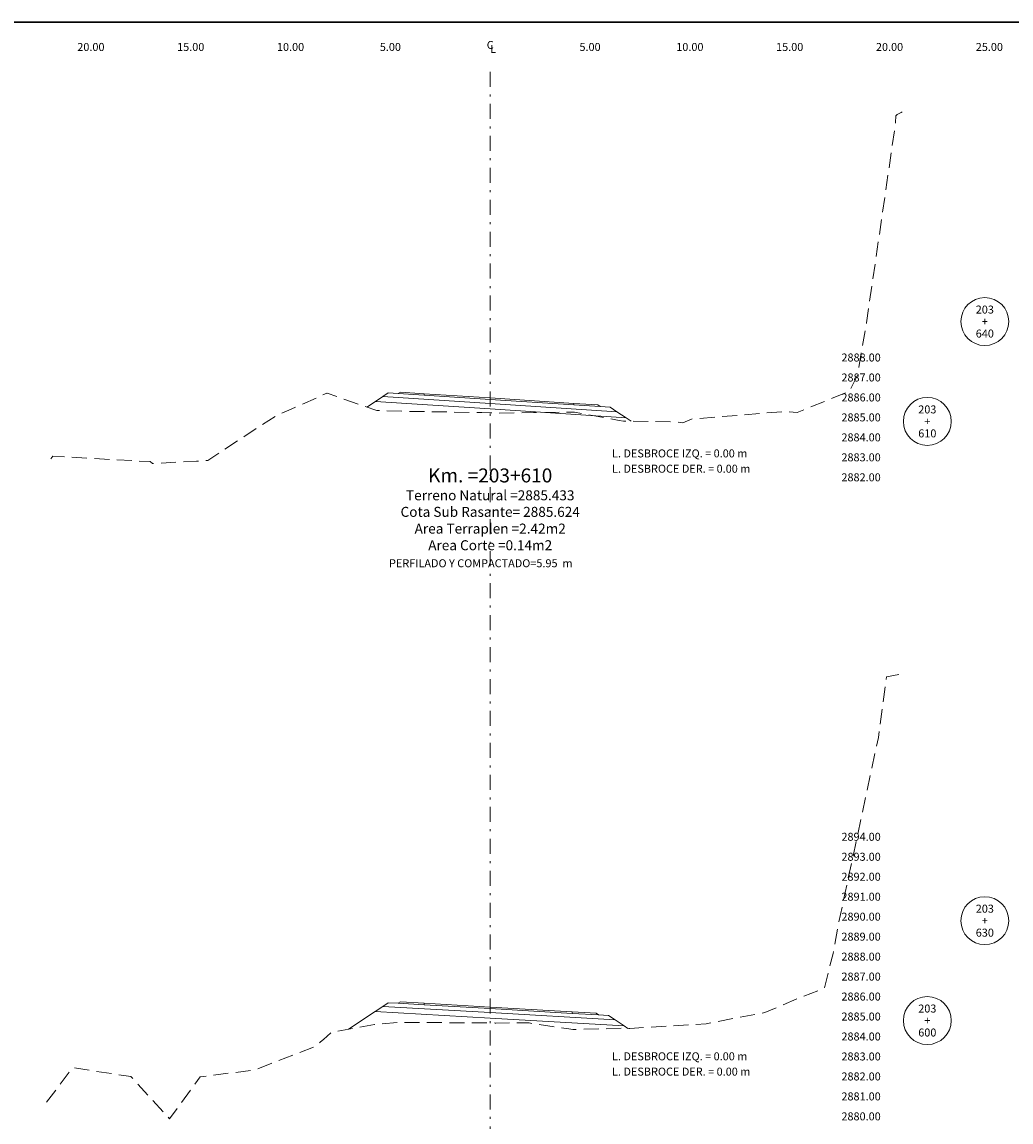
# Model space of a CAD drawing. Extents: x 0 to 155, y 0 to 95.
# Drawn here: x 57 to 106, y 40 to 95 of the extents above; entities that cross this region are included whole.
import ezdxf
from ezdxf.enums import TextEntityAlignment as Align

# ---------------------------------------------------------------- set-up
doc = ezdxf.new("R2010")
doc.units = 0
doc.header["$LTSCALE"] = 1.5
doc.linetypes.add('DASHDOT', pattern=[1, 0.5, -0.25, 0, -0.25])
doc.linetypes.add('DASHED', pattern=[0.75, 0.5, -0.25])
doc.layers.add('ANN_ELEV_OFF', color=7, linetype='CONTINUOUS')
doc.layers.add('Texto - Calculo', color=7, linetype='CONTINUOUS')
for name, color, linetype, lineweight in [('BORDER', 7, 'CONTINUOUS', 30), ('CENTERLINE', 4, 'DASHDOT', 0), ('CIRCLE_STATIONS', 7, 'CONTINUOUS', 5), ('CIRCLES', 7, 'CONTINUOUS', 5), ('CL_ORIG_ELEV', 7, 'CONTINUOUS', 0), ('DES_BASE', 8, 'CONTINUOUS', 5), ('DES_BERMA', 8, 'CONTINUOUS', 0), ('DES_PAVIMENTO', 8, 'CONTINUOUS', 5), ('DES_SUBBASE', 8, 'CONTINUOUS', 0), ('DES_SUBRASANTE', 1, 'CONTINUOUS', 20), ('DESIGNEARTHWORK', 7, 'CONTINUOUS', 0), ('ELEVATIONS', 7, 'CONTINUOUS', 0), ('OFFSETS', 4, 'CONTINUOUS', 0), ('ORIG_SURFACE', 44, 'DASHED', 20), ('STATIONS', 7, 'CONTINUOUS', 0)]:
    doc.layers.add(name, color=color, linetype=linetype, lineweight=lineweight)
doc.styles.add('asimplex', font='simplex.shx', dxfattribs={"height": 0.4})
doc.styles.add('CIRCLE_STATIONS', font='SIMPLEX.SHX')
doc.styles.add('CL_ELEVATIONS', font='SIMPLEX')
doc.styles.add('DESIGN_EARTHWORK', font='simplex.shx')
doc.styles.add('ELEVATIONS', font='SIMPLEX')
doc.styles.add('OFFSETS', font='SIMPLEX')
doc.styles.get("Standard").update_dxf_attribs({"font": 'simplex'})
doc.styles.add('STATIONS', font='arial.ttf')

msp = doc.modelspace()

# ---------------------------------------------------------------- linework, layer by layer
at = {"layer": 'BORDER'}
msp.add_lwpolyline([(0, 0), (0, 95), (155, 95), (155, 0)], close=True, dxfattribs=at)
at = {"layer": 'CENTERLINE'}
msp.add_lwpolyline([(80, 92.5), (80, 2.5)], dxfattribs=at)
at = {"layer": 'CIRCLES'}
for centre in [(104.773, 80), (101.893, 75), (104.773, 50), (101.893, 45)]:
    msp.add_circle(centre, 1.2, dxfattribs=at)
at = {"layer": 'DES_BASE'}
for points in [[(74.624, 76.248), (74.897, 76.43), (75.383, 76.399), (76.7, 76.313), (80, 76.099), (84.189, 75.826), (85.506, 75.741), (86.014, 75.708), (86.346, 75.486)], [(74.62, 45.706), (74.896, 45.891), (75.383, 45.862), (76.7, 45.786), (80, 45.595), (84.099, 45.358), (85.416, 45.282), (85.922, 45.253), (86.251, 45.034)]]:
    msp.add_lwpolyline(points, dxfattribs=at)
at = {"layer": 'DES_BERMA'}
for points in [[(74.897, 76.43), (75.383, 76.399), (75.5, 76.466), (76.7, 76.388), (80, 76.174), (84.189, 75.901), (85.389, 75.823), (85.506, 75.741), (86.014, 75.708)], [(74.896, 45.891), (75.383, 45.862), (75.5, 45.931), (76.7, 45.861), (80, 45.67), (84.099, 45.433), (85.299, 45.364), (85.416, 45.282), (85.922, 45.253)]]:
    msp.add_lwpolyline(points, dxfattribs=at)
at = {"layer": 'DES_PAVIMENTO'}
for points in [[(74.897, 76.43), (75.383, 76.399), (76.7, 76.313), (76.7, 76.388), (80, 76.174), (84.189, 75.901), (84.189, 75.826), (85.506, 75.741), (86.014, 75.708)], [(74.896, 45.891), (75.383, 45.862), (76.7, 45.786), (76.7, 45.861), (80, 45.67), (84.099, 45.433), (84.099, 45.358), (85.416, 45.282), (85.922, 45.253)]]:
    msp.add_lwpolyline(points, dxfattribs=at)
at = {"layer": 'DES_SUBBASE'}
for points in [[(74.248, 75.998), (74.624, 76.248), (80, 75.899), (86.346, 75.486), (86.803, 75.181)], [(74.241, 45.453), (74.62, 45.706), (80, 45.395), (86.251, 45.034), (86.703, 44.733)]]:
    msp.add_lwpolyline(points, dxfattribs=at)
at = {"layer": 'DES_SUBRASANTE'}
for points in [[(73.829, 75.718), (74.248, 75.998), (80, 75.624), (86.803, 75.181), (87.066, 75.006)], [(72.9, 44.56), (74.241, 45.453), (80, 45.12), (86.703, 44.733), (86.891, 44.607)]]:
    msp.add_lwpolyline(points, dxfattribs=at)
at = {"layer": 'ORIG_SURFACE', "flags": 128}
for points in [[(57.994, 73.127), (58.094, 73.259), (62.965, 72.985), (63.078, 72.893), (65.284, 73.009), (65.85, 73.041), (69.246, 75.269), (69.915, 75.568), (71.82, 76.412), (71.828, 76.413), (74.327, 75.544), (76.166, 75.498), (76.199, 75.501), (79.588, 75.442), (79.977, 75.435), (79.978, 75.435), (80, 75.433), (80.285, 75.405), (80.29, 75.405), (82.16, 75.447), (82.231, 75.445), (84.225, 75.463), (86.458, 75.053), (86.678, 75.012), (89.202, 74.977), (89.654, 74.937), (90.113, 75.123), (94.803, 75.5), (95.381, 75.454), (97.972, 76.495), (98.399, 77.327), (98.846, 79.942), (100.307, 89.968), (100.322, 90.306), (100.384, 90.361), (100.589, 90.465), (100.693, 90.547)], [(57.784, 40.917), (59.09, 42.645), (60.068, 42.484), (61.998, 42.196), (63.943, 40.08), (65.477, 42.18), (68.185, 42.519), (71.367, 43.756), (71.497, 43.936), (71.647, 44.056), (71.827, 44.214), (72.03, 44.396), (74.207, 44.806), (75.513, 44.912), (75.609, 44.901), (79.872, 44.885), (80, 44.885), (80.005, 44.885), (80.005, 44.885), (80.244, 44.875), (80.26, 44.876), (80.279, 44.876), (81.951, 44.877), (83.932, 44.583), (84.146, 44.546), (86.581, 44.61), (86.985, 44.606), (89.689, 44.761), (90.81, 44.842), (93.763, 45.395), (95.582, 46.174), (96.733, 46.62), (97.174, 48.358), (97.396, 49.626), (99.444, 59.173), (99.856, 62.205), (100.578, 62.345), (100.693, 62.412)]]:
    msp.add_lwpolyline(points, dxfattribs=at)

# ---------------------------------------------------------------- texts
at = {"layer": 'ANN_ELEV_OFF'}
msp.add_text('Cota Sub Rasante= 2885.624', height=0.5, dxfattribs=at).set_placement((80, 70.221), align=Align.CENTER)
at = {"layer": 'CIRCLE_STATIONS', "style": 'CIRCLE_STATIONS'}
for s, p in [('203', (104.773, 80.6)), ('+', (104.773, 80)), ('640', (104.773, 79.4)), ('203', (101.893, 75.6)), ('+', (101.893, 75)), ('610', (101.893, 74.4)), ('203', (104.773, 50.6)), ('+', (104.773, 50)), ('630', (104.773, 49.4)), ('203', (101.893, 45.6)), ('+', (101.893, 45)), ('600', (101.893, 44.4))]:
    msp.add_text(s, height=0.4, dxfattribs=at).set_placement(p, align=Align.MIDDLE_CENTER)
at = {"layer": 'CL_ORIG_ELEV', "style": 'CL_ELEVATIONS'}
msp.add_text('Terreno Natural =2885.433', height=0.5, dxfattribs=at).set_placement((80, 70.893), align=Align.BOTTOM_CENTER)
at = {"layer": 'DESIGNEARTHWORK', "style": 'DESIGN_EARTHWORK'}
for s, p in [('Area Terraplen =2.42m2', (80, 69.226)), ('Area Corte =0.14m2', (80, 68.393))]:
    msp.add_text(s, height=0.5, dxfattribs=at).set_placement(p, align=Align.BOTTOM_CENTER)
at = {"layer": 'ELEVATIONS', "style": 'ELEVATIONS'}
for s, p in [('2888.00', (99.56, 78)), ('2887.00', (99.56, 77)), ('2886.00', (99.56, 76)), ('2885.00', (99.56, 75)), ('2884.00', (99.56, 74)), ('2883.00', (99.56, 73)), ('2882.00', (99.56, 72)), ('2894.00', (99.56, 54)), ('2893.00', (99.56, 53)), ('2892.00', (99.56, 52)), ('2891.00', (99.56, 51)), ('2890.00', (99.56, 50)), ('2889.00', (99.56, 49)), ('2888.00', (99.56, 48)), ('2887.00', (99.56, 47)), ('2886.00', (99.56, 46)), ('2885.00', (99.56, 45)), ('2884.00', (99.56, 44)), ('2883.00', (99.56, 43)), ('2882.00', (99.56, 42)), ('2881.00', (99.56, 41)), ('2880.00', (99.56, 40))]:
    msp.add_text(s, height=0.4, dxfattribs=at).set_placement(p, align=Align.RIGHT)
at = {"layer": 'OFFSETS', "style": 'OFFSETS'}
for s, p in [('20.00', (60, 93.55)), ('15.00', (65, 93.55)), ('10.00', (70, 93.55)), ('5.00', (75, 93.55)), ('5.00', (85, 93.55)), ('10.00', (90, 93.55)), ('15.00', (95, 93.55)), ('20.00', (100, 93.55)), ('25.00', (105, 93.55))]:
    msp.add_text(s, height=0.4, dxfattribs=at).set_placement(p, align=Align.CENTER)
msp.add_text('C', height=0.4, dxfattribs=at).set_placement((80, 93.85), align=Align.MIDDLE_CENTER)
msp.add_text('L', height=0.4, dxfattribs=at).set_placement((80, 93.65), align=Align.MIDDLE_LEFT)
at = {"layer": 'STATIONS', "style": 'STATIONS'}
msp.add_text('Km. =203+610', height=0.7, dxfattribs=at).set_placement((80, 71.726), align=Align.BOTTOM_CENTER)
at = {"layer": 'Texto - Calculo', "style": 'asimplex'}
for s, p in [('L. DESBROCE IZQ. = 0.00 m', (86.103, 73.198)), ('L. DESBROCE DER. = 0.00 m', (86.103, 72.431)), ('PERFILADO Y COMPACTADO=5.95  m', (74.932, 67.697)), ('L. DESBROCE IZQ. = 0.00 m', (86.103, 43.008)), ('L. DESBROCE DER. = 0.00 m', (86.103, 42.241))]:
    msp.add_text(s, height=0.4, dxfattribs=at).set_placement(p)

doc.saveas('drawing.dxf')
